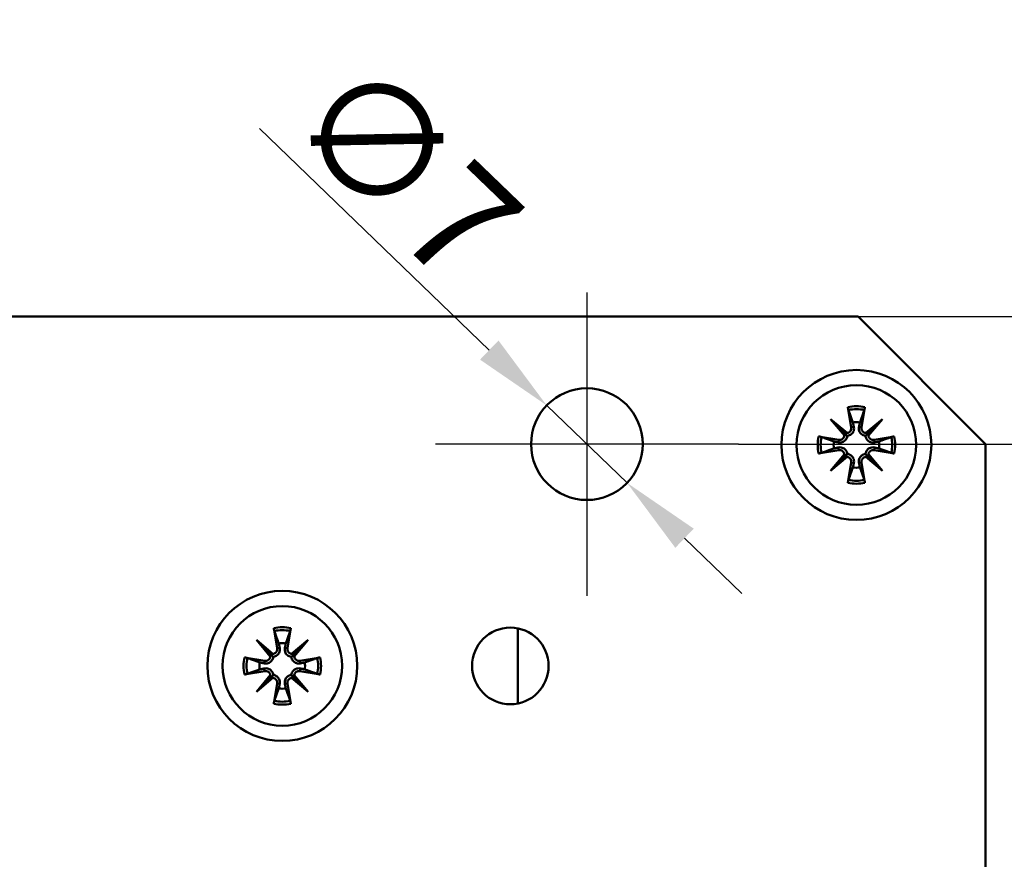
# Model space of a CAD drawing. Units: millimetres. Extents: x 12 to 400, y 20 to 574.
# Drawn here: x 132 to 194, y 456 to 509 of the extents above; entities that cross this region are included whole.
import ezdxf

# ---------------------------------------------------------------- set-up
doc = ezdxf.new("R2010")
doc.units = ezdxf.units.MM
doc.header["$LTSCALE"] = 2
for name, color, linetype, lineweight, true_color in [('Bemaßungen(SuP)', 7, 'Continuous', 25, 0x0000a0), ('Mittelpunktmarkierung(SuP)', 1, 'Continuous', 25, 0xff0000), ('Sichtbare tangentiale Kanten(SuP)', 7, 'Continuous', 50, 0xc0c0c0)]:
    doc.layers.add(name, color=color, linetype=linetype, lineweight=lineweight, true_color=true_color)
doc.layers.add('Sichtbare Kanten(SuP)', color=7, linetype='Continuous', lineweight=50)
doc.styles.add('ISOCP', font='isocpeur.ttf')
doc.dimstyles.new('SuP-DIN', dxfattribs={"dimscale": 2, "dimtxt": 3.5, "dimasz": 2.5, "dimexe": 2, "dimexo": 0, "dimgap": 0.5, "dimtad": 1, "dimrnd": 1e-08, "dimtxsty": 'ISOCP', "dimcen": 0.09, "dimdle": 12, "dimclrd": 256, "dimclre": 256, "dimclrt": 256, "dimazin": 2, "dimtfac": 0.571429, "dimtdec": 3, "dimtmove": 0, "dimatfit": 3, "dimfxl": 1, "dimtolj": 1, "dimlwd": 25, "dimlwe": 25, "dimarcsym": 0})

# ---------------------------------------------------------------- blocks, each defined once
blk = doc.blocks.new('*D14')
at = {"layer": 'Bemaßungen(SuP)', "color": 174, "linetype": 'Continuous', "lineweight": 25, "true_color": 0x0000a0, "transparency": 16777216}
for p, q in [((161.787, 488.009), (147.379, 501.886)), ((170.429, 479.684), (165.388, 484.54)), ((174.03, 476.215), (177.631, 472.746))]:
    blk.add_line(p, q, dxfattribs=at)
at = {"layer": 'Bemaßungen(SuP)', "color": 174, "linetype": 'Continuous', "true_color": 0x0000a0, "transparency": 16777216}
for points in [[(162.365, 488.609), (161.209, 487.408), (165.388, 484.54)], [(174.608, 476.815), (173.452, 475.615), (170.429, 479.684)]]:
    blk.add_solid(points, dxfattribs=at)
at = {"layer": 'Defpoints', "color": 0, "linetype": 'Continuous', "transparency": 16777216}
for p in [(165.388, 484.54), (170.429, 479.684)]:
    blk.add_point(p, dxfattribs=at)
at = {"layer": 'Bemaßungen(SuP)', "color": 174, "linetype": 'Continuous', "lineweight": 25, "true_color": 0x0000a0, "transparency": 16777216, "insert": (153.65, 506.954), "char_height": 7, "attachment_point": 1, "rotation": 316.07231, "style": 'ISOCP'}
blk.add_mtext('\\A1;∅7', dxfattribs=at)
blk = doc.blocks.new('*D17')
at = {"layer": 'Bemaßungen(SuP)', "color": 174, "linetype": 'Continuous', "lineweight": 25, "true_color": 0x0000a0, "transparency": 16777216}
for p, q in [((105.972, 518.162), (232.909, 518.162)), ((228.909, 513.162), (228.909, 495.112)), ((184.909, 490.112), (232.909, 490.112))]:
    blk.add_line(p, q, dxfattribs=at)
at = {"layer": 'Bemaßungen(SuP)', "color": 174, "linetype": 'Continuous', "true_color": 0x0000a0, "transparency": 16777216}
for points in [[(228.075, 513.162), (229.742, 513.162), (228.909, 518.162)], [(228.075, 495.112), (229.742, 495.112), (228.909, 490.112)]]:
    blk.add_solid(points, dxfattribs=at)
at = {"layer": 'Defpoints', "color": 0, "linetype": 'Continuous', "transparency": 16777216}
for p in [(105.972, 518.162), (184.909, 490.112), (228.909, 490.112)]:
    blk.add_point(p, dxfattribs=at)
at = {"layer": 'Bemaßungen(SuP)', "color": 174, "linetype": 'Continuous', "lineweight": 25, "true_color": 0x0000a0, "transparency": 16777216, "insert": (220.909, 499.937), "char_height": 7, "attachment_point": 1, "rotation": 90, "style": 'ISOCP'}
blk.add_mtext('\\A1;28', dxfattribs=at)
blk = doc.blocks.new('*D18')
at = {"layer": 'Bemaßungen(SuP)', "color": 174, "linetype": 'Continuous', "lineweight": 25, "true_color": 0x0000a0, "transparency": 16777216}
for p, q in [((177.409, 482.112), (215.409, 482.112)), ((211.409, 477.112), (211.409, 441.112)), ((186.159, 436.112), (215.409, 436.112))]:
    blk.add_line(p, q, dxfattribs=at)
at = {"layer": 'Bemaßungen(SuP)', "color": 174, "linetype": 'Continuous', "true_color": 0x0000a0, "transparency": 16777216}
for points in [[(210.576, 477.112), (212.243, 477.112), (211.409, 482.112)], [(210.576, 441.112), (212.243, 441.112), (211.409, 436.112)]]:
    blk.add_solid(points, dxfattribs=at)
at = {"layer": 'Defpoints', "color": 0, "linetype": 'Continuous', "transparency": 16777216}
for p in [(177.409, 482.112), (186.159, 436.112), (211.409, 436.112)]:
    blk.add_point(p, dxfattribs=at)
at = {"layer": 'Bemaßungen(SuP)', "color": 174, "linetype": 'Continuous', "lineweight": 25, "true_color": 0x0000a0, "transparency": 16777216, "insert": (203.409, 454.562), "char_height": 7, "attachment_point": 1, "rotation": 90, "style": 'ISOCP'}
blk.add_mtext('\\A1;46', dxfattribs=at)
blk = doc.blocks.new('*D20')
at = {"layer": 'Bemaßungen(SuP)', "color": 174, "linetype": 'Continuous', "lineweight": 25, "true_color": 0x0000a0, "transparency": 16777216}
for p, q in [((184.909, 490.112), (232.909, 490.112)), ((228.909, 485.112), (228.909, 441.112)), ((186.159, 436.112), (232.909, 436.112))]:
    blk.add_line(p, q, dxfattribs=at)
at = {"layer": 'Bemaßungen(SuP)', "color": 174, "linetype": 'Continuous', "true_color": 0x0000a0, "transparency": 16777216}
for points in [[(228.075, 485.112), (229.742, 485.112), (228.909, 490.112)], [(228.075, 441.112), (229.742, 441.112), (228.909, 436.112)]]:
    blk.add_solid(points, dxfattribs=at)
at = {"layer": 'Defpoints', "color": 0, "linetype": 'Continuous', "transparency": 16777216}
for p in [(184.909, 490.112), (186.159, 436.112), (228.909, 436.112)]:
    blk.add_point(p, dxfattribs=at)
at = {"layer": 'Bemaßungen(SuP)', "color": 174, "linetype": 'Continuous', "lineweight": 25, "true_color": 0x0000a0, "transparency": 16777216, "insert": (220.909, 458.562), "char_height": 7, "attachment_point": 1, "rotation": 90, "style": 'ISOCP'}
blk.add_mtext('\\A1;54', dxfattribs=at)
blk = doc.blocks.new('*D21')
at = {"layer": 'Bemaßungen(SuP)', "color": 174, "linetype": 'Continuous', "lineweight": 25, "true_color": 0x0000a0, "transparency": 16777216}
for p, q in [((184.909, 490.112), (249.726, 490.112)), ((245.726, 485.112), (245.726, 340.912)), ((184.909, 335.912), (249.726, 335.912))]:
    blk.add_line(p, q, dxfattribs=at)
at = {"layer": 'Bemaßungen(SuP)', "color": 174, "linetype": 'Continuous', "true_color": 0x0000a0, "transparency": 16777216}
for points in [[(244.893, 485.112), (246.559, 485.112), (245.726, 490.112)], [(244.893, 340.912), (246.559, 340.912), (245.726, 335.912)]]:
    blk.add_solid(points, dxfattribs=at)
at = {"layer": 'Defpoints', "color": 0, "linetype": 'Continuous', "transparency": 16777216}
for p in [(184.909, 490.112), (184.909, 335.912), (245.726, 335.912)]:
    blk.add_point(p, dxfattribs=at)
at = {"layer": 'Bemaßungen(SuP)', "color": 174, "linetype": 'Continuous', "lineweight": 25, "true_color": 0x0000a0, "transparency": 16777216, "insert": (237.726, 406.712), "char_height": 7, "attachment_point": 1, "rotation": 90, "style": 'ISOCP'}
blk.add_mtext('\\A1;154', dxfattribs=at)

msp = doc.modelspace()

# ---------------------------------------------------------------- linework, layer by layer
at = {"layer": 'Mittelpunktmarkierung(SuP)', "linetype": 'Continuous'}
for p, q in [((167.9085, 491.6117), (167.9085, 472.6117)), ((177.4085, 482.1117), (158.4085, 482.1117))]:
    msp.add_line(p, q, dxfattribs=at)
at = {"layer": 'Sichtbare Kanten(SuP)'}
for p, q in [((184.9085, 490.1117), (106.1085, 490.1117)), ((192.9085, 482.1117), (184.9085, 490.1117)), ((184.2724, 484.4292), (184.4847, 483.1652)), ((185.3447, 484.4292), (185.1323, 483.1652)), ((183.1822, 483.688), (184.2216, 482.8132)), ((183.1822, 483.688), (184.0403, 482.8299)), ((184.057, 482.6486), (183.1822, 483.688)), ((185.3954, 482.8132), (186.4349, 483.688)), ((186.4349, 483.688), (185.56, 482.6486)), ((186.4349, 483.688), (185.5767, 482.8299)), ((184.0403, 482.8299), (184.2384, 482.6318)), ((185.5767, 482.8299), (185.3787, 482.6318)), ((182.441, 482.5979), (183.705, 482.3855)), ((187.176, 482.5979), (185.912, 482.3855)), ((182.441, 481.5255), (183.705, 481.7379)), ((187.176, 481.5255), (185.912, 481.7379)), ((192.9085, 343.9117), (192.9085, 482.1117)), ((183.1822, 480.4354), (184.057, 481.4748)), ((184.2216, 481.3102), (183.1822, 480.4354)), ((183.1822, 480.4354), (184.0403, 481.2935)), ((184.0403, 481.2935), (184.2384, 481.4916)), ((184.2724, 479.6942), (184.4847, 480.9582)), ((185.3447, 479.6942), (185.1323, 480.9582)), ((185.5767, 481.2935), (185.3787, 481.4916)), ((186.4349, 480.4354), (185.3954, 481.3102)), ((185.56, 481.4748), (186.4349, 480.4354)), ((186.4349, 480.4354), (185.5767, 481.2935)), ((148.2724, 470.5792), (148.4847, 469.3152)), ((149.3447, 470.5792), (149.1323, 469.3152)), ((163.5718, 465.8568), (163.5718, 470.5666)), ((147.1822, 469.838), (148.2216, 468.9632)), ((147.1822, 469.838), (148.0403, 468.9799)), ((148.057, 468.7986), (147.1822, 469.838)), ((149.3954, 468.9632), (150.4349, 469.838)), ((150.4349, 469.838), (149.56, 468.7986)), ((150.4349, 469.838), (149.5767, 468.9799)), ((146.441, 468.7479), (147.705, 468.5355)), ((148.0403, 468.9799), (148.2384, 468.7818)), ((149.5767, 468.9799), (149.3787, 468.7818)), ((151.176, 468.7479), (149.912, 468.5355)), ((146.441, 467.6755), (147.705, 467.8879)), ((147.1822, 466.5854), (148.057, 467.6248)), ((148.2216, 467.4602), (147.1822, 466.5854)), ((147.1822, 466.5854), (148.0403, 467.4435)), ((148.0403, 467.4435), (148.2384, 467.6416)), ((149.5767, 467.4435), (149.3787, 467.6416)), ((150.4349, 466.5854), (149.3954, 467.4602)), ((149.56, 467.6248), (150.4349, 466.5854)), ((150.4349, 466.5854), (149.5767, 467.4435)), ((151.176, 467.6755), (149.912, 467.8879)), ((148.2724, 465.8442), (148.4847, 467.1082)), ((149.3447, 465.8442), (149.1323, 467.1082))]:
    msp.add_line(p, q, dxfattribs=at)
for centre, radius in [((184.8085, 482.0617), 4.7), ((167.9085, 482.1117), 3.5), ((184.8085, 482.0617), 3.75), ((148.8085, 468.2117), 4.7), ((148.8085, 468.2117), 3.75), ((163.1085, 468.2117), 2.4)]:
    msp.add_circle(centre, radius, dxfattribs=at)
for centre, radius, start, end in [((184.8085, 482.0617), 1.4268, 81.134662, 98.865338), ((184.1851, 483.1148), 0.3038, 276.902561, 9.536059), ((185.432, 483.1148), 0.3038, 170.463941, 263.097439), ((184.8085, 482.0617), 1.4268, 171.134662, 188.865338), ((183.7554, 482.6851), 0.3038, 260.463941, 353.097439), ((185.8617, 482.6851), 0.3038, 186.902561, 279.536059), ((184.8085, 482.0617), 1.4268, 351.134662, 8.865338), ((183.7554, 481.4383), 0.3038, 6.902561, 99.536059), ((185.8617, 481.4383), 0.3038, 80.463941, 173.097439), ((184.1851, 481.0086), 0.3038, 350.463941, 83.097439), ((185.432, 481.0086), 0.3038, 96.902561, 189.536059), ((184.8085, 482.0617), 1.4268, 261.134662, 278.865338), ((148.1851, 469.2648), 0.3038, 276.902561, 9.536059), ((148.8085, 468.2117), 1.4268, 81.134662, 98.865338), ((149.432, 469.2648), 0.3038, 170.463941, 263.097439), ((147.7554, 468.8351), 0.3038, 260.463941, 353.097439), ((149.8617, 468.8351), 0.3038, 186.902561, 279.536059), ((148.8085, 468.2117), 1.4268, 171.134662, 188.865338), ((148.8085, 468.2117), 1.4268, 351.134662, 8.865338), ((147.7554, 467.5883), 0.3038, 6.902561, 99.536059), ((148.1851, 467.1586), 0.3038, 350.463941, 83.097439), ((149.432, 467.1586), 0.3038, 96.902561, 189.536059), ((149.8617, 467.5883), 0.3038, 80.463941, 173.097439), ((148.8085, 468.2117), 1.4268, 261.134662, 278.865338)]:
    msp.add_arc(centre, radius, start, end, dxfattribs=at)
for centre, major_axis, start_param, end_param in [((184.1579, 483.0825), (0.1796, 0.2133), 3.4085543, 4.0791281), ((183.7877, 482.7124), (0.2133, 0.1796), 5.3456499, 6.0162237), ((185.4592, 483.0825), (0.1796, -0.2133), 5.3456499, 6.0162237), ((185.8293, 482.7124), (0.2133, -0.1796), 3.4085543, 4.0791281), ((183.7877, 481.411), (-0.2133, 0.1796), 3.4085543, 4.0791281), ((184.1579, 481.0409), (-0.1796, 0.2133), 5.3456499, 6.0162237), ((185.4592, 481.0409), (-0.1796, -0.2133), 3.4085543, 4.0791281), ((185.8293, 481.411), (-0.2133, -0.1796), 5.3456499, 6.0162237), ((148.1579, 469.2325), (0.1796, 0.2133), 3.4085543, 4.0791281), ((147.7877, 468.8624), (0.2133, 0.1796), 5.3456499, 6.0162237), ((149.4592, 469.2325), (0.1796, -0.2133), 5.3456499, 6.0162237), ((149.8293, 468.8624), (0.2133, -0.1796), 3.4085543, 4.0791281), ((147.7877, 467.561), (-0.2133, 0.1796), 3.4085543, 4.0791281), ((148.1579, 467.1909), (-0.1796, 0.2133), 5.3456499, 6.0162237), ((149.4592, 467.1909), (-0.1796, -0.2133), 3.4085543, 4.0791281), ((149.8293, 467.561), (-0.2133, -0.1796), 5.3456499, 6.0162237)]:
    msp.add_ellipse(centre, major_axis=major_axis, ratio=0.9884519, start_param=start_param, end_param=end_param, dxfattribs=at)
for points, knots in [([(184.3127, 484.2493), (184.3094, 484.2589), (184.3054, 484.2723), (184.2972, 484.304), (184.2915, 484.3287), (184.282, 484.3747), (184.2766, 484.4041), (184.2724, 484.4292)], [0.070212702, 0.070212702, 0.070212702, 0.070212702, 0.076456263, 0.076456263, 0.084076773, 0.084076773, 0.091708168, 0.091708168, 0.091708168, 0.091708168]), ([(185.3447, 484.4292), (185.3405, 484.4041), (185.335, 484.3747), (185.3255, 484.3287), (185.3199, 484.304), (185.3117, 484.2723), (185.3077, 484.2589), (185.3043, 484.2493)], [0.030630348, 0.030630348, 0.030630348, 0.030630348, 0.038261743, 0.038261743, 0.045882253, 0.045882253, 0.052125814, 0.052125814, 0.052125814, 0.052125814]), ([(184.6489, 483.1927), (184.6513, 483.1813), (184.6534, 483.1698), (184.6611, 483.1147), (184.6612, 483.0662), (184.646, 482.9708), (184.6306, 482.9238), (184.5919, 482.8469), (184.5674, 482.81), (184.507, 482.7444), (184.4711, 482.7156), (184.3975, 482.672), (184.355, 482.6544), (184.2872, 482.6377), (184.2624, 482.6338), (184.2384, 482.6318)], [0.185276256, 0.185276256, 0.185276256, 0.185276256, 0.189186167, 0.189186167, 0.204213214, 0.204213214, 0.219240261, 0.219240261, 0.232076603, 0.232076603, 0.244912945, 0.244912945, 0.257749287, 0.257749287, 0.265014061, 0.265014061, 0.265014061, 0.265014061]), ([(185.3787, 482.6318), (185.3546, 482.6338), (185.3298, 482.6377), (185.2621, 482.6544), (185.2195, 482.672), (185.1459, 482.7156), (185.11, 482.7444), (185.0496, 482.81), (185.0251, 482.8469), (184.9865, 482.9238), (184.9711, 482.9708), (184.9558, 483.0662), (184.9559, 483.1147), (184.9621, 483.1585), (184.9637, 483.1698), (184.9657, 483.1813), (184.9682, 483.1927)], [-0.075827894, -0.075827894, -0.075827894, -0.075827894, -0.06856312, -0.06856312, -0.055726778, -0.055726778, -0.042890436, -0.042890436, -0.030054094, -0.030054094, -0.015027047, -0.015027047, 0, 0, 0, 0.003909911, 0.003909911, 0.003909911, 0.003909911]), ([(182.441, 482.5979), (182.4661, 482.5936), (182.4955, 482.5882), (182.5415, 482.5787), (182.5662, 482.5731), (182.5979, 482.5648), (182.6114, 482.5608), (182.6209, 482.5575)], [0.030630348, 0.030630348, 0.030630348, 0.030630348, 0.038261743, 0.038261743, 0.045882253, 0.045882253, 0.052125814, 0.052125814, 0.052125814, 0.052125814]), ([(184.2384, 482.6318), (184.2365, 482.6078), (184.2325, 482.583), (184.2158, 482.5153), (184.1982, 482.4727), (184.1546, 482.3991), (184.1258, 482.3632), (184.0602, 482.3028), (184.0234, 482.2783), (183.9464, 482.2397), (183.8995, 482.2242), (183.804, 482.209), (183.7556, 482.2091), (183.7118, 482.2152), (183.7004, 482.2168), (183.6889, 482.2189), (183.6775, 482.2213)], [-0.075827894, -0.075827894, -0.075827894, -0.075827894, -0.06856312, -0.06856312, -0.055726778, -0.055726778, -0.042890436, -0.042890436, -0.030054094, -0.030054094, -0.015027047, -0.015027047, 0, 0, 0, 0.003909911, 0.003909911, 0.003909911, 0.003909911]), ([(185.9396, 482.2213), (185.9281, 482.2189), (185.9167, 482.2168), (185.8615, 482.2091), (185.813, 482.209), (185.7176, 482.2242), (185.6706, 482.2397), (185.5937, 482.2783), (185.5569, 482.3028), (185.4912, 482.3632), (185.4624, 482.3991), (185.4188, 482.4727), (185.4012, 482.5153), (185.3845, 482.583), (185.3806, 482.6078), (185.3787, 482.6318)], [0.185276256, 0.185276256, 0.185276256, 0.185276256, 0.189186167, 0.189186167, 0.204213214, 0.204213214, 0.219240261, 0.219240261, 0.232076603, 0.232076603, 0.244912945, 0.244912945, 0.257749287, 0.257749287, 0.265014061, 0.265014061, 0.265014061, 0.265014061]), ([(186.9962, 482.5575), (187.0057, 482.5608), (187.0191, 482.5648), (187.0508, 482.5731), (187.0755, 482.5787), (187.1215, 482.5882), (187.151, 482.5936), (187.176, 482.5979)], [0.070212702, 0.070212702, 0.070212702, 0.070212702, 0.076456263, 0.076456263, 0.084076773, 0.084076773, 0.091708168, 0.091708168, 0.091708168, 0.091708168]), ([(183.6775, 481.9021), (183.6889, 481.9045), (183.7004, 481.9066), (183.7556, 481.9143), (183.804, 481.9144), (183.8995, 481.8992), (183.9464, 481.8837), (184.0234, 481.8451), (184.0602, 481.8206), (184.1258, 481.7602), (184.1546, 481.7243), (184.1982, 481.6507), (184.2158, 481.6081), (184.2325, 481.5404), (184.2365, 481.5156), (184.2384, 481.4916)], [0.185276256, 0.185276256, 0.185276256, 0.185276256, 0.189186167, 0.189186167, 0.204213214, 0.204213214, 0.219240261, 0.219240261, 0.232076603, 0.232076603, 0.244912945, 0.244912945, 0.257749287, 0.257749287, 0.265014061, 0.265014061, 0.265014061, 0.265014061]), ([(185.3787, 481.4916), (185.3806, 481.5156), (185.3845, 481.5404), (185.4012, 481.6081), (185.4188, 481.6507), (185.4624, 481.7243), (185.4912, 481.7602), (185.5569, 481.8206), (185.5937, 481.8451), (185.6706, 481.8837), (185.7176, 481.8992), (185.813, 481.9144), (185.8615, 481.9143), (185.9053, 481.9081), (185.9167, 481.9066), (185.9281, 481.9045), (185.9396, 481.9021)], [-0.075827894, -0.075827894, -0.075827894, -0.075827894, -0.06856312, -0.06856312, -0.055726778, -0.055726778, -0.042890436, -0.042890436, -0.030054094, -0.030054094, -0.015027047, -0.015027047, 0, 0, 0, 0.003909911, 0.003909911, 0.003909911, 0.003909911]), ([(182.6209, 481.5659), (182.6114, 481.5626), (182.5979, 481.5586), (182.5662, 481.5503), (182.5415, 481.5447), (182.4955, 481.5352), (182.4661, 481.5298), (182.441, 481.5255)], [0.070212702, 0.070212702, 0.070212702, 0.070212702, 0.076456263, 0.076456263, 0.084076773, 0.084076773, 0.091708168, 0.091708168, 0.091708168, 0.091708168]), ([(184.2384, 481.4916), (184.2624, 481.4896), (184.2872, 481.4857), (184.355, 481.469), (184.3975, 481.4514), (184.4711, 481.4078), (184.507, 481.379), (184.5674, 481.3133), (184.5919, 481.2765), (184.6306, 481.1996), (184.646, 481.1526), (184.6612, 481.0572), (184.6611, 481.0087), (184.655, 480.9649), (184.6534, 480.9535), (184.6513, 480.9421), (184.6489, 480.9306)], [-0.075827894, -0.075827894, -0.075827894, -0.075827894, -0.06856312, -0.06856312, -0.055726778, -0.055726778, -0.042890436, -0.042890436, -0.030054094, -0.030054094, -0.015027047, -0.015027047, 0, 0, 0, 0.003909911, 0.003909911, 0.003909911, 0.003909911]), ([(184.9682, 480.9306), (184.9657, 480.9421), (184.9637, 480.9535), (184.9559, 481.0087), (184.9558, 481.0572), (184.9711, 481.1526), (184.9865, 481.1996), (185.0251, 481.2765), (185.0496, 481.3133), (185.11, 481.379), (185.1459, 481.4078), (185.2195, 481.4514), (185.2621, 481.469), (185.3298, 481.4857), (185.3546, 481.4896), (185.3787, 481.4916)], [0.185276256, 0.185276256, 0.185276256, 0.185276256, 0.189186167, 0.189186167, 0.204213214, 0.204213214, 0.219240261, 0.219240261, 0.232076603, 0.232076603, 0.244912945, 0.244912945, 0.257749287, 0.257749287, 0.265014061, 0.265014061, 0.265014061, 0.265014061]), ([(187.176, 481.5255), (187.151, 481.5298), (187.1215, 481.5352), (187.0755, 481.5447), (187.0508, 481.5503), (187.0191, 481.5586), (187.0057, 481.5626), (186.9962, 481.5659)], [0.030630348, 0.030630348, 0.030630348, 0.030630348, 0.038261743, 0.038261743, 0.045882253, 0.045882253, 0.052125814, 0.052125814, 0.052125814, 0.052125814]), ([(184.2724, 479.6942), (184.2766, 479.7193), (184.282, 479.7487), (184.2915, 479.7947), (184.2972, 479.8194), (184.3054, 479.8511), (184.3094, 479.8645), (184.3127, 479.8741)], [0.030630348, 0.030630348, 0.030630348, 0.030630348, 0.038261743, 0.038261743, 0.045882253, 0.045882253, 0.052125814, 0.052125814, 0.052125814, 0.052125814]), ([(185.3043, 479.8741), (185.3077, 479.8645), (185.3117, 479.8511), (185.3199, 479.8194), (185.3255, 479.7947), (185.335, 479.7487), (185.3405, 479.7193), (185.3447, 479.6942)], [0.070212702, 0.070212702, 0.070212702, 0.070212702, 0.076456263, 0.076456263, 0.084076773, 0.084076773, 0.091708168, 0.091708168, 0.091708168, 0.091708168]), ([(148.3127, 470.3993), (148.3094, 470.4089), (148.3054, 470.4223), (148.2972, 470.454), (148.2915, 470.4787), (148.282, 470.5247), (148.2766, 470.5541), (148.2724, 470.5792)], [0.070212702, 0.070212702, 0.070212702, 0.070212702, 0.076456263, 0.076456263, 0.084076773, 0.084076773, 0.091708168, 0.091708168, 0.091708168, 0.091708168]), ([(149.3447, 470.5792), (149.3405, 470.5541), (149.335, 470.5247), (149.3255, 470.4787), (149.3199, 470.454), (149.3117, 470.4223), (149.3077, 470.4089), (149.3043, 470.3993)], [0.030630348, 0.030630348, 0.030630348, 0.030630348, 0.038261743, 0.038261743, 0.045882253, 0.045882253, 0.052125814, 0.052125814, 0.052125814, 0.052125814]), ([(148.6489, 469.3427), (148.6513, 469.3313), (148.6534, 469.3198), (148.6611, 469.2647), (148.6612, 469.2162), (148.646, 469.1208), (148.6306, 469.0738), (148.5919, 468.9969), (148.5674, 468.96), (148.507, 468.8944), (148.4711, 468.8656), (148.3975, 468.822), (148.355, 468.8044), (148.2872, 468.7877), (148.2624, 468.7838), (148.2384, 468.7818)], [0.185276256, 0.185276256, 0.185276256, 0.185276256, 0.189186167, 0.189186167, 0.204213214, 0.204213214, 0.219240261, 0.219240261, 0.232076603, 0.232076603, 0.244912945, 0.244912945, 0.257749287, 0.257749287, 0.265014061, 0.265014061, 0.265014061, 0.265014061]), ([(149.3787, 468.7818), (149.3546, 468.7838), (149.3298, 468.7877), (149.2621, 468.8044), (149.2195, 468.822), (149.1459, 468.8656), (149.11, 468.8944), (149.0496, 468.96), (149.0251, 468.9969), (148.9865, 469.0738), (148.9711, 469.1208), (148.9558, 469.2162), (148.9559, 469.2647), (148.9621, 469.3085), (148.9637, 469.3198), (148.9657, 469.3313), (148.9682, 469.3427)], [-0.075827894, -0.075827894, -0.075827894, -0.075827894, -0.06856312, -0.06856312, -0.055726778, -0.055726778, -0.042890436, -0.042890436, -0.030054094, -0.030054094, -0.015027047, -0.015027047, 0, 0, 0, 0.003909911, 0.003909911, 0.003909911, 0.003909911]), ([(146.441, 468.7479), (146.4661, 468.7436), (146.4955, 468.7382), (146.5415, 468.7287), (146.5662, 468.7231), (146.5979, 468.7148), (146.6114, 468.7108), (146.6209, 468.7075)], [0.030630348, 0.030630348, 0.030630348, 0.030630348, 0.038261743, 0.038261743, 0.045882253, 0.045882253, 0.052125814, 0.052125814, 0.052125814, 0.052125814]), ([(148.2384, 468.7818), (148.2365, 468.7578), (148.2325, 468.733), (148.2158, 468.6653), (148.1982, 468.6227), (148.1546, 468.5491), (148.1258, 468.5132), (148.0602, 468.4528), (148.0234, 468.4283), (147.9464, 468.3897), (147.8995, 468.3742), (147.804, 468.359), (147.7556, 468.3591), (147.7118, 468.3652), (147.7004, 468.3668), (147.6889, 468.3689), (147.6775, 468.3713)], [-0.075827894, -0.075827894, -0.075827894, -0.075827894, -0.06856312, -0.06856312, -0.055726778, -0.055726778, -0.042890436, -0.042890436, -0.030054094, -0.030054094, -0.015027047, -0.015027047, 0, 0, 0, 0.003909911, 0.003909911, 0.003909911, 0.003909911]), ([(149.9396, 468.3713), (149.9281, 468.3689), (149.9167, 468.3668), (149.8615, 468.3591), (149.813, 468.359), (149.7176, 468.3742), (149.6706, 468.3897), (149.5937, 468.4283), (149.5569, 468.4528), (149.4912, 468.5132), (149.4624, 468.5491), (149.4188, 468.6227), (149.4012, 468.6653), (149.3845, 468.733), (149.3806, 468.7578), (149.3787, 468.7818)], [0.185276256, 0.185276256, 0.185276256, 0.185276256, 0.189186167, 0.189186167, 0.204213214, 0.204213214, 0.219240261, 0.219240261, 0.232076603, 0.232076603, 0.244912945, 0.244912945, 0.257749287, 0.257749287, 0.265014061, 0.265014061, 0.265014061, 0.265014061]), ([(150.9962, 468.7075), (151.0057, 468.7108), (151.0191, 468.7148), (151.0508, 468.7231), (151.0755, 468.7287), (151.1215, 468.7382), (151.151, 468.7436), (151.176, 468.7479)], [0.070212702, 0.070212702, 0.070212702, 0.070212702, 0.076456263, 0.076456263, 0.084076773, 0.084076773, 0.091708168, 0.091708168, 0.091708168, 0.091708168]), ([(147.6775, 468.0521), (147.6889, 468.0545), (147.7004, 468.0566), (147.7556, 468.0643), (147.804, 468.0644), (147.8995, 468.0492), (147.9464, 468.0337), (148.0234, 467.9951), (148.0602, 467.9706), (148.1258, 467.9102), (148.1546, 467.8743), (148.1982, 467.8007), (148.2158, 467.7581), (148.2325, 467.6904), (148.2365, 467.6656), (148.2384, 467.6416)], [0.185276256, 0.185276256, 0.185276256, 0.185276256, 0.189186167, 0.189186167, 0.204213214, 0.204213214, 0.219240261, 0.219240261, 0.232076603, 0.232076603, 0.244912945, 0.244912945, 0.257749287, 0.257749287, 0.265014061, 0.265014061, 0.265014061, 0.265014061]), ([(149.3787, 467.6416), (149.3806, 467.6656), (149.3845, 467.6904), (149.4012, 467.7581), (149.4188, 467.8007), (149.4624, 467.8743), (149.4912, 467.9102), (149.5569, 467.9706), (149.5937, 467.9951), (149.6706, 468.0337), (149.7176, 468.0492), (149.813, 468.0644), (149.8615, 468.0643), (149.9053, 468.0581), (149.9167, 468.0566), (149.9281, 468.0545), (149.9396, 468.0521)], [-0.075827894, -0.075827894, -0.075827894, -0.075827894, -0.06856312, -0.06856312, -0.055726778, -0.055726778, -0.042890436, -0.042890436, -0.030054094, -0.030054094, -0.015027047, -0.015027047, 0, 0, 0, 0.003909911, 0.003909911, 0.003909911, 0.003909911]), ([(146.6209, 467.7159), (146.6114, 467.7126), (146.5979, 467.7086), (146.5662, 467.7003), (146.5415, 467.6947), (146.4955, 467.6852), (146.4661, 467.6798), (146.441, 467.6755)], [0.070212702, 0.070212702, 0.070212702, 0.070212702, 0.076456263, 0.076456263, 0.084076773, 0.084076773, 0.091708168, 0.091708168, 0.091708168, 0.091708168]), ([(148.2384, 467.6416), (148.2624, 467.6396), (148.2872, 467.6357), (148.355, 467.619), (148.3975, 467.6014), (148.4711, 467.5578), (148.507, 467.529), (148.5674, 467.4633), (148.5919, 467.4265), (148.6306, 467.3496), (148.646, 467.3026), (148.6612, 467.2072), (148.6611, 467.1587), (148.655, 467.1149), (148.6534, 467.1035), (148.6513, 467.0921), (148.6489, 467.0806)], [-0.075827894, -0.075827894, -0.075827894, -0.075827894, -0.06856312, -0.06856312, -0.055726778, -0.055726778, -0.042890436, -0.042890436, -0.030054094, -0.030054094, -0.015027047, -0.015027047, 0, 0, 0, 0.003909911, 0.003909911, 0.003909911, 0.003909911]), ([(148.9682, 467.0806), (148.9657, 467.0921), (148.9637, 467.1035), (148.9559, 467.1587), (148.9558, 467.2072), (148.9711, 467.3026), (148.9865, 467.3496), (149.0251, 467.4265), (149.0496, 467.4633), (149.11, 467.529), (149.1459, 467.5578), (149.2195, 467.6014), (149.2621, 467.619), (149.3298, 467.6357), (149.3546, 467.6396), (149.3787, 467.6416)], [0.185276256, 0.185276256, 0.185276256, 0.185276256, 0.189186167, 0.189186167, 0.204213214, 0.204213214, 0.219240261, 0.219240261, 0.232076603, 0.232076603, 0.244912945, 0.244912945, 0.257749287, 0.257749287, 0.265014061, 0.265014061, 0.265014061, 0.265014061]), ([(151.176, 467.6755), (151.151, 467.6798), (151.1215, 467.6852), (151.0755, 467.6947), (151.0508, 467.7003), (151.0191, 467.7086), (151.0057, 467.7126), (150.9962, 467.7159)], [0.030630348, 0.030630348, 0.030630348, 0.030630348, 0.038261743, 0.038261743, 0.045882253, 0.045882253, 0.052125814, 0.052125814, 0.052125814, 0.052125814]), ([(148.2724, 465.8442), (148.2766, 465.8693), (148.282, 465.8987), (148.2915, 465.9447), (148.2972, 465.9694), (148.3054, 466.0011), (148.3094, 466.0145), (148.3127, 466.0241)], [0.030630348, 0.030630348, 0.030630348, 0.030630348, 0.038261743, 0.038261743, 0.045882253, 0.045882253, 0.052125814, 0.052125814, 0.052125814, 0.052125814]), ([(149.3043, 466.0241), (149.3077, 466.0145), (149.3117, 466.0011), (149.3199, 465.9694), (149.3255, 465.9447), (149.335, 465.8987), (149.3405, 465.8693), (149.3447, 465.8442)], [0.070212702, 0.070212702, 0.070212702, 0.070212702, 0.076456263, 0.076456263, 0.084076773, 0.084076773, 0.091708168, 0.091708168, 0.091708168, 0.091708168])]:
    msp.add_open_spline(points, degree=3, knots=knots, dxfattribs=at)
for points, weights in [([(184.3127, 484.2493), (184.4809, 483.7762), (184.5886, 483.4715)], [1.0027435283, 1.02633143356, 1]), ([(185.0284, 483.4715), (185.1361, 483.7762), (185.3043, 484.2493)], [1, 1.02633143356, 1.0027435283]), ([(184.5886, 483.4715), (184.6221, 483.3167), (184.6489, 483.1927)], [1, 1.11656681379, 1.23145448443]), ([(184.9682, 483.1927), (184.995, 483.3167), (185.0284, 483.4715)], [1.23145448443, 1.1165668138, 1]), ([(183.3988, 482.2816), (183.094, 482.3893), (182.6209, 482.5575)], [1, 1.02633143356, 1.0027435283]), ([(183.6775, 482.2213), (183.5535, 482.2481), (183.3988, 482.2816)], [1.23145448443, 1.1165668138, 1]), ([(186.2183, 482.2816), (186.0635, 482.2481), (185.9396, 482.2213)], [1, 1.11656681379, 1.23145448443]), ([(186.9962, 482.5575), (186.523, 482.3893), (186.2183, 482.2816)], [1.0027435283, 1.02633143356, 1]), ([(182.6209, 481.5659), (183.094, 481.7341), (183.3988, 481.8418)], [1.0027435283, 1.02633143356, 1]), ([(183.3988, 481.8418), (183.5535, 481.8753), (183.6775, 481.9021)], [1, 1.11656681379, 1.23145448443]), ([(185.9396, 481.9021), (186.0635, 481.8753), (186.2183, 481.8418)], [1.23145448443, 1.1165668138, 1]), ([(186.2183, 481.8418), (186.523, 481.7341), (186.9962, 481.5659)], [1, 1.02633143356, 1.0027435283]), ([(184.5886, 480.6519), (184.4809, 480.3472), (184.3127, 479.8741)], [1, 1.02633143355, 1.0027435283]), ([(184.6489, 480.9306), (184.6221, 480.8067), (184.5886, 480.6519)], [1.23145448443, 1.1165668138, 1]), ([(185.0284, 480.6519), (184.995, 480.8067), (184.9682, 480.9306)], [1, 1.11656681379, 1.23145448443]), ([(185.3043, 479.8741), (185.1361, 480.3472), (185.0284, 480.6519)], [1.0027435283, 1.02633143355, 1]), ([(148.3127, 470.3993), (148.4809, 469.9262), (148.5886, 469.6215)], [1.0027435283, 1.02633143355, 1]), ([(149.0284, 469.6215), (149.1361, 469.9262), (149.3043, 470.3993)], [1, 1.02633143355, 1.0027435283]), ([(148.5886, 469.6215), (148.6221, 469.4667), (148.6489, 469.3427)], [1, 1.11656681379, 1.23145448443]), ([(148.9682, 469.3427), (148.995, 469.4667), (149.0284, 469.6215)], [1.23145448443, 1.1165668138, 1]), ([(147.3988, 468.4316), (147.094, 468.5393), (146.6209, 468.7075)], [1, 1.02633143356, 1.0027435283]), ([(150.9962, 468.7075), (150.523, 468.5393), (150.2183, 468.4316)], [1.0027435283, 1.02633143356, 1]), ([(146.6209, 467.7159), (147.094, 467.8841), (147.3988, 467.9918)], [1.0027435283, 1.02633143356, 1]), ([(147.6775, 468.3713), (147.5535, 468.3981), (147.3988, 468.4316)], [1.23145448443, 1.1165668138, 1]), ([(147.3988, 467.9918), (147.5535, 468.0253), (147.6775, 468.0521)], [1, 1.11656681379, 1.23145448443]), ([(150.2183, 468.4316), (150.0635, 468.3981), (149.9396, 468.3713)], [1, 1.11656681379, 1.23145448443]), ([(149.9396, 468.0521), (150.0635, 468.0253), (150.2183, 467.9918)], [1.23145448443, 1.1165668138, 1]), ([(150.2183, 467.9918), (150.523, 467.8841), (150.9962, 467.7159)], [1, 1.02633143356, 1.0027435283]), ([(148.5886, 466.8019), (148.4809, 466.4972), (148.3127, 466.0241)], [1, 1.02633143356, 1.0027435283]), ([(148.6489, 467.0806), (148.6221, 466.9567), (148.5886, 466.8019)], [1.23145448443, 1.1165668138, 1]), ([(149.0284, 466.8019), (148.995, 466.9567), (148.9682, 467.0806)], [1, 1.11656681379, 1.23145448443]), ([(149.3043, 466.0241), (149.1361, 466.4972), (149.0284, 466.8019)], [1.0027435283, 1.02633143356, 1])]:
    msp.add_rational_spline(points, weights, degree=2, dxfattribs=at)
at = {"layer": 'Sichtbare tangentiale Kanten(SuP)'}
for p, q in [((184.4847, 483.1652), (184.6489, 483.1927)), ((185.1323, 483.1652), (184.9682, 483.1927)), ((183.705, 482.3855), (183.6775, 482.2213)), ((185.912, 482.3855), (185.9396, 482.2213)), ((183.705, 481.7379), (183.6775, 481.9021)), ((185.912, 481.7379), (185.9396, 481.9021)), ((184.4847, 480.9582), (184.6489, 480.9306)), ((185.1323, 480.9582), (184.9682, 480.9306)), ((148.4847, 469.3152), (148.6489, 469.3427)), ((149.1323, 469.3152), (148.9682, 469.3427)), ((147.705, 468.5355), (147.6775, 468.3713)), ((147.705, 467.8879), (147.6775, 468.0521)), ((149.912, 468.5355), (149.9396, 468.3713)), ((149.912, 467.8879), (149.9396, 468.0521)), ((148.4847, 467.1082), (148.6489, 467.0806)), ((149.1323, 467.1082), (148.9682, 467.0806))]:
    msp.add_line(p, q, dxfattribs=at)
for centre, radius, start, end in [((184.8085, 482.0617), 2.4275, 77.239925, 102.760075), ((184.8085, 482.0617), 2.2431, 77.230019, 102.769981), ((184.8085, 482.0617), 2.4275, 167.239925, 192.760075), ((184.8085, 482.0617), 2.2431, 167.230019, 192.769981), ((184.8085, 482.0617), 2.2431, 347.230019, 12.769981), ((184.8085, 482.0617), 2.4275, 347.239925, 12.760075), ((184.8085, 482.0617), 2.2431, 257.230019, 282.769981), ((184.8085, 482.0617), 2.4275, 257.239925, 282.760075), ((148.8085, 468.2117), 2.4275, 77.239925, 102.760075), ((148.8085, 468.2117), 2.2431, 77.230019, 102.769981), ((148.8085, 468.2117), 2.4275, 167.239925, 192.760075), ((148.8085, 468.2117), 2.2431, 167.230019, 192.769981), ((148.8085, 468.2117), 2.2431, 347.230019, 12.769981), ((148.8085, 468.2117), 2.4275, 347.239925, 12.760075), ((148.8085, 468.2117), 2.4275, 257.239925, 282.760075), ((148.8085, 468.2117), 2.2431, 257.230019, 282.769981)]:
    msp.add_arc(centre, radius, start, end, dxfattribs=at)

# ---------------------------------------------------------------- dimensions: what is measured, and where the dimension line sits
at = {"layer": 'Bemaßungen(SuP)', "color": 174, "linetype": 'Continuous', "lineweight": 25, "true_color": 0x0000a0}
for base, p1, p2, angle, override, picture, middle in [((228.9085, 490.1117), (105.9718, 518.1617), (184.9085, 490.1117), 270, {"dimgap": 0.5, "dimdec": 0, "dimtol": 0, "dimlim": 0, "dimtp": 0, "dimtm": 0, "dimtdec": 3, "dimtofl": 0, "dimatfit": 1}, '*D17', (228.9085, 504.1367)), ((228.9085, 436.1117), (184.9085, 490.1117), (186.1585, 436.1117), 90, {"dimgap": 0.5, "dimdec": 2, "dimtol": 0, "dimlim": 0, "dimtp": 0, "dimtm": 0, "dimtdec": 3, "dimtofl": 0, "dimatfit": 1}, '*D20', (228.9085, 463.1117)), ((245.7259, 335.9117), (184.9085, 490.1117), (184.9085, 335.9117), 90, {"dimgap": 0.5, "dimdec": 0, "dimtol": 0, "dimlim": 0, "dimtp": 0, "dimtm": 0, "dimtdec": 3, "dimtofl": 0, "dimatfit": 1}, '*D21', (245.7259, 413.0117)), ((211.4093, 436.1117), (177.4085, 482.1117), (186.1585, 436.1117), 90, {"dimgap": 0.5, "dimdec": 2, "dimtol": 0, "dimlim": 0, "dimtp": 0, "dimtm": 0, "dimtdec": 3, "dimtofl": 0, "dimatfit": 1}, '*D18', (211.4093, 459.1117))]:
    dim = msp.add_linear_dim(base=base, p1=p1, p2=p2, angle=angle, dimstyle='SuP-DIN', override=override, dxfattribs=at)
    dim.commit()
    dim.dimension.update_dxf_attribs({"geometry": picture, "text_midpoint": middle, "dimtype": 160})
dim = msp.add_diameter_dim_2p(p1=(170.4293, 479.6836), p2=(165.3878, 484.5398), dimstyle='SuP-DIN', override={"dimgap": 0.5, "dimdec": 2, "dimlfac": 1, "dimtol": 0, "dimlim": 0, "dimtp": 0, "dimtm": 0, "dimtdec": 3, "dimatfit": 2}, dxfattribs=at)
dim.commit()
dim.dimension.update_dxf_attribs({"geometry": '*D14', "text_midpoint": (151.6287, 497.7932), "dimtype": 163})

doc.saveas('drawing.dxf')
